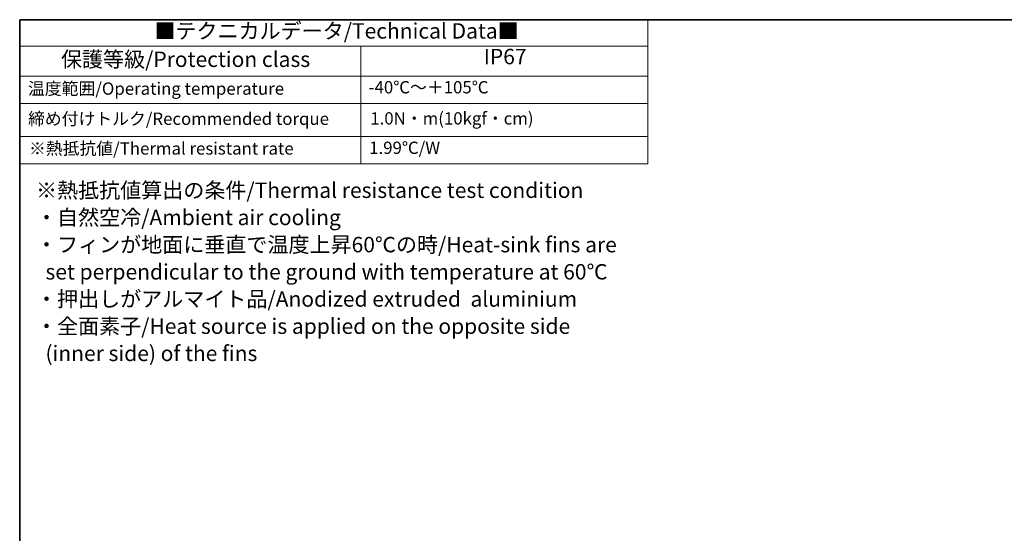
# Model space of a CAD drawing. Units: millimetres. Extents: x 43 to 4766, y 24 to 867.
# Drawn here: x 43 to 522, y 617 to 867 of the extents above; entities that cross this region are included whole.
import ezdxf

# ---------------------------------------------------------------- set-up
doc = ezdxf.new("R2010")
doc.units = ezdxf.units.MM
doc.header["$LTSCALE"] = 3
doc.layers.add('Border (ISO)', color=7, linetype='Continuous', lineweight=35)
doc.layers.add('Symbol (ISO)', color=7, linetype='Continuous', lineweight=18)
doc.styles.add('Note Text (TK)', font='txt')
doc.styles.add('Note Text (TK2)', font='txt')

# ---------------------------------------------------------------- blocks, each defined once
blk = doc.blocks.new('図面枠 tk図枠')
at = {"layer": 'Border (ISO)'}
for q in [(405.5, 289), (14.5, 8)]:
    blk.add_line((14.5, 289), q, dxfattribs=at)
blk = doc.blocks.new('テーブル1')
at = {"layer": 'Symbol (ISO)'}
for p, q in [((14.5, 289), (116.35, 289)), ((14.5, 289), (14.5, 284.72)), ((116.35, 289), (116.35, 284.72)), ((14.5, 284.72), (116.35, 284.72)), ((14.5, 284.72), (14.5, 279.82)), ((69.79, 284.72), (69.79, 279.82)), ((116.35, 284.72), (116.35, 279.82)), ((14.5, 279.82), (116.35, 279.82)), ((14.5, 279.82), (14.5, 265.64)), ((69.79, 279.82), (69.79, 265.64)), ((116.35, 279.82), (116.35, 265.64)), ((14.5, 275.42), (116.35, 275.42)), ((14.5, 270.04), (116.35, 270.04)), ((14.5, 265.64), (116.35, 265.64))]:
    blk.add_line(p, q, dxfattribs=at)
at = {"layer": 'Symbol (ISO)', "color": 7, "attachment_point": 7}
for s, insert, char_height, style in [('■テクニカルデータ/Technical Data■', (36.34, 285.15), 2.5, 'Note Text (TK)'), ('保護等級/Protection class', (21.19, 280.55), 2.5, 'Note Text (TK)'), ('IP67', (89.73, 280.99), 2.5, 'Note Text (TK)'), ('温度範囲/Operating temperature', (15.84, 276.2), 2, 'Note Text (TK2)'), ('-40℃～＋105℃', (71.08, 276.42), 2, 'Note Text (TK2)'), ('締め付けトルク/Recommended torque', (15.85, 271.31), 2, 'Note Text (TK2)'), ('1.0N・m(10kgf・cm)', (71.34, 271.37), 2, 'Note Text (TK2)'), ('※熱抵抗値/Thermal resistant rate', (16.01, 266.49), 2, 'Note Text (TK2)'), ('1.99℃/W', (71.16, 266.6), 2, 'Note Text (TK2)')]:
    blk.add_mtext(s, dxfattribs=dict(at, insert=insert, char_height=char_height, style=style))

msp = doc.modelspace()

# ---------------------------------------------------------------- block references
at = {"xscale": 3, "yscale": 3, "zscale": 3}
for name in ['図面枠 tk図枠', 'テーブル1']:
    msp.add_blockref(name, (0, 0), dxfattribs=at)

# ---------------------------------------------------------------- texts
at = {"layer": 'Symbol (ISO)', "color": 7, "insert": (51.4431, 744.3252), "char_height": 7.5, "width": 288.28949, "attachment_point": 4, "line_spacing_factor": 1.058182, "style": 'Note Text (TK)'}
msp.add_mtext('{\\fＭＳ Ｐゴシック|b0|i0;※熱抵抗値算出の条件/Thermal resistance test condition\\P\\fＭＳ Ｐゴシック|b0|i0;・自然空冷/Ambient air cooling\\P\\fＭＳ Ｐゴシック|b0|i0;・フィンが地面に垂直で温度上昇60℃の時/Heat-sink fins are\\P\\fＭＳ Ｐゴシック|b0|i0;  set perpendicular to the ground with temperature at 60℃\\P\\fＭＳ Ｐゴシック|b0|i0;・押出しがアルマイト品/Anodized extruded  aluminium\\P\\fＭＳ Ｐゴシック|b0|i0;・全面素子/Heat source is applied on the opposite side\\P\\fＭＳ Ｐゴシック|b0|i0;  (inner side) of the fins}', dxfattribs=at)

doc.saveas('drawing.dxf')
